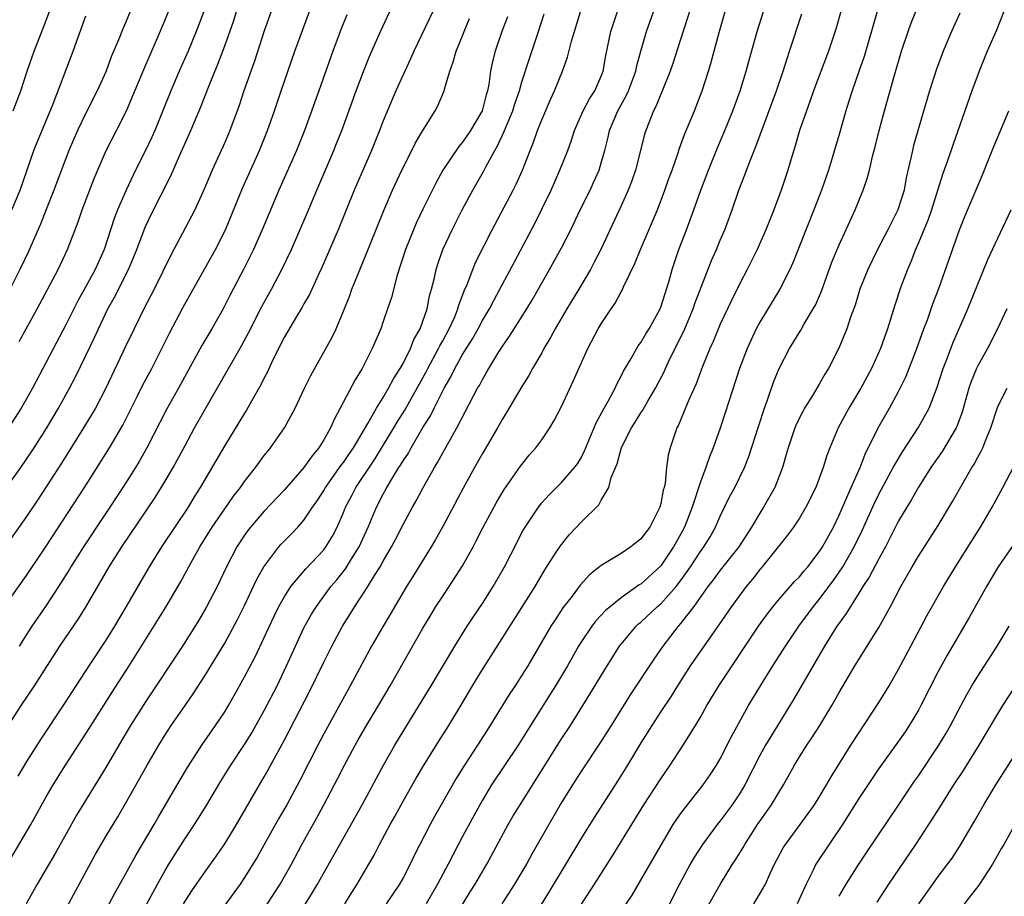
# Model space of a CAD drawing. Units: inches. Extents: x 2628000 to 2631000, y 1467000 to 1470000.
# Drawn here: x 2630762 to 2630862, y 1468022 to 1468110 of the extents above; entities that cross this region are included whole.
import ezdxf

# ---------------------------------------------------------------- set-up
doc = ezdxf.new("R2010")
doc.units = ezdxf.units.IN
doc.header["$MEASUREMENT"] = 0
doc.layers.add('LD26281467_2ft', color=242, linetype='Continuous')

msp = doc.modelspace()

# ---------------------------------------------------------------- linework, layer by layer
at = {"layer": 'LD26281467_2ft'}
for points, elevation in [([(2630778.847, 1468021), (2630779.686, 1468022.314), (2630781, 1468024.207), (2630782.163, 1468025.837), (2630783, 1468027.064), (2630784.193, 1468029), (2630786.504, 1468033), (2630787, 1468033.829), (2630787.425, 1468034.576), (2630789, 1468037.465), (2630791.572, 1468042.428), (2630793, 1468045.383), (2630793.819, 1468047), (2630794.898, 1468049), (2630795.71, 1468050.289), (2630796.134, 1468051), (2630797.439, 1468053), (2630798.112, 1468054.112), (2630798.684, 1468055), (2630799, 1468055.569), (2630799.839, 1468057), (2630800.243, 1468057.757), (2630801, 1468059.249), (2630801.956, 1468061), (2630802.337, 1468061.663), (2630803, 1468062.93), (2630804.169, 1468065), (2630804.491, 1468065.509), (2630805, 1468066.478), (2630806.423, 1468069), (2630808.522, 1468073), (2630808.702, 1468073.298), (2630809, 1468073.888), (2630809.42, 1468074.58), (2630809.651, 1468075), (2630810.667, 1468076.667), (2630811, 1468077.193), (2630811.75, 1468078.25), (2630812.209, 1468079), (2630813.478, 1468081), (2630814.045, 1468081.955), (2630815.79, 1468085), (2630817, 1468087.163), (2630817.933, 1468089), (2630818.883, 1468091), (2630819.87, 1468093), (2630820.23, 1468093.77), (2630820.772, 1468095), (2630821, 1468095.747), (2630821.351, 1468097), (2630821.685, 1468098.316), (2630821.829, 1468099), (2630822.669, 1468101), (2630823.517, 1468102.483), (2630823.743, 1468103), (2630824.486, 1468105), (2630824.561, 1468105.439), (2630824.982, 1468107), (2630825.568, 1468109), (2630826.989, 1468113)], 11090), ([(2630830.299, 1468112.298), (2630829, 1468108.181), (2630828.224, 1468105.776), (2630827.955, 1468105), (2630827.102, 1468102.898), (2630827, 1468102.682), (2630826.523, 1468101.477), (2630826.262, 1468101), (2630825.487, 1468099), (2630825.371, 1468098.629), (2630824.971, 1468097), (2630824.451, 1468095), (2630824.076, 1468093.924), (2630823.716, 1468093), (2630823, 1468091.4), (2630820.946, 1468087), (2630820.287, 1468085.713), (2630819.898, 1468085), (2630818.732, 1468083), (2630817.517, 1468081), (2630816.344, 1468079), (2630815.888, 1468078.112), (2630815.22, 1468077), (2630815, 1468076.593), (2630814.069, 1468075), (2630813.698, 1468074.302), (2630813, 1468073.196), (2630811.447, 1468070.553), (2630811, 1468069.865), (2630810.515, 1468069), (2630809, 1468066.432), (2630808.202, 1468065), (2630807.073, 1468062.927), (2630805, 1468059.057), (2630804.265, 1468057.735), (2630803.835, 1468057), (2630801.978, 1468054.022), (2630801.358, 1468053), (2630799.746, 1468050.254), (2630798.982, 1468049), (2630797.814, 1468047), (2630795.668, 1468043), (2630793, 1468038.152), (2630792.392, 1468037), (2630790.57, 1468033.43), (2630789.267, 1468031), (2630788.433, 1468029.567), (2630786.281, 1468025.719), (2630785, 1468023.65), (2630784.556, 1468023), (2630783, 1468020.883)], 11088), ([(2630845.704, 1468113), (2630844.687, 1468109.313), (2630843.941, 1468107), (2630842.423, 1468103), (2630842.057, 1468101.943), (2630841.694, 1468101), (2630841.001, 1468099.001), (2630840.555, 1468097.445), (2630840.145, 1468096.145), (2630839.821, 1468095), (2630839.166, 1468093), (2630838.412, 1468091), (2630837.997, 1468090.003), (2630837.605, 1468089), (2630836.715, 1468087), (2630835.726, 1468085), (2630835, 1468083.626), (2630834.13, 1468081.87), (2630833, 1468079.469), (2630832.277, 1468077.723), (2630831.937, 1468077), (2630831.21, 1468075.21), (2630830.564, 1468073.436), (2630829.836, 1468071.836), (2630828.771, 1468069.229), (2630828.639, 1468069), (2630827.943, 1468067), (2630827.745, 1468066.255), (2630827.576, 1468065), (2630827.436, 1468063.436), (2630827.337, 1468063), (2630827.256, 1468062.744), (2630827, 1468061.384), (2630826.897, 1468061), (2630825.885, 1468059), (2630825, 1468057.831), (2630823.971, 1468057), (2630823, 1468056.353), (2630821, 1468055.126), (2630819.819, 1468054.181), (2630818.862, 1468053.138), (2630818.049, 1468052.049), (2630817.136, 1468050.864), (2630816.335, 1468049.665), (2630815.918, 1468049), (2630813.574, 1468045), (2630813, 1468044.075), (2630812.305, 1468043), (2630811.777, 1468042.223), (2630809.49, 1468038.51), (2630808.525, 1468037), (2630807.124, 1468034.876), (2630806.352, 1468033.648), (2630804.174, 1468029.826), (2630803.733, 1468029), (2630802.131, 1468025.869), (2630801.719, 1468025), (2630801, 1468023.631), (2630800.645, 1468023), (2630799.297, 1468021)], 11080), ([(2630771.361, 1468021), (2630771.925, 1468022.075), (2630773, 1468023.989), (2630774.063, 1468025.937), (2630775.891, 1468029), (2630776.284, 1468029.717), (2630777.146, 1468031.146), (2630778.505, 1468033.495), (2630779.251, 1468034.749), (2630780.68, 1468037), (2630782.069, 1468039), (2630783, 1468040.382), (2630783.38, 1468041), (2630783.967, 1468042.033), (2630785, 1468043.916), (2630786.069, 1468045.931), (2630787, 1468047.866), (2630787.987, 1468050.013), (2630788.473, 1468051), (2630789, 1468051.951), (2630789.673, 1468053), (2630791.19, 1468054.809), (2630793, 1468056.709), (2630793.223, 1468057), (2630793.896, 1468058.103), (2630794.36, 1468059), (2630795, 1468060.477), (2630795.203, 1468061), (2630795.826, 1468062.174), (2630796.242, 1468063), (2630798.152, 1468065.848), (2630800.084, 1468069), (2630800.419, 1468069.581), (2630801.195, 1468070.805), (2630803.346, 1468074.654), (2630803.516, 1468075), (2630804.588, 1468077), (2630804.713, 1468077.287), (2630805, 1468077.781), (2630805.665, 1468079), (2630806.213, 1468080.213), (2630806.534, 1468081), (2630806.626, 1468081.374), (2630807.18, 1468082.82), (2630807.471, 1468083.471), (2630808.043, 1468085), (2630808.319, 1468085.681), (2630810.004, 1468089), (2630812.121, 1468093), (2630812.416, 1468093.585), (2630813.062, 1468095), (2630813.821, 1468097), (2630814.162, 1468097.838), (2630814.573, 1468099), (2630815, 1468100.072), (2630815.878, 1468102.122), (2630816.286, 1468103), (2630817.093, 1468105), (2630817.593, 1468106.407), (2630817.998, 1468107.998), (2630818.298, 1468109), (2630819, 1468111.313)], 11094), ([(2630760.157, 1468061.843), (2630762.418, 1468065), (2630763, 1468065.838), (2630763.772, 1468067), (2630765.041, 1468069), (2630766.224, 1468071), (2630767.339, 1468073), (2630767.909, 1468074.091), (2630769, 1468076.305), (2630769.869, 1468078.131), (2630770.264, 1468079), (2630771.224, 1468081), (2630771.86, 1468082.14), (2630773.311, 1468085), (2630774.127, 1468087), (2630774.867, 1468089), (2630775, 1468089.316), (2630775.544, 1468090.456), (2630777.577, 1468094.423), (2630778.444, 1468096.444), (2630779.581, 1468099), (2630780.6, 1468101.4), (2630781.358, 1468103.358), (2630782.31, 1468105.69), (2630783, 1468107.538), (2630783.913, 1468110.087), (2630784.206, 1468111)], 11112), ([(2630760.779, 1468051), (2630763, 1468054.125), (2630765, 1468057.088), (2630768.851, 1468063), (2630771.374, 1468067), (2630772.711, 1468069.289), (2630774.181, 1468072.181), (2630774.722, 1468073.278), (2630775.642, 1468075), (2630777.433, 1468078.567), (2630778.824, 1468081.176), (2630782.06, 1468087), (2630783.069, 1468089), (2630784.814, 1468093.186), (2630786.506, 1468097), (2630787.322, 1468099), (2630788.021, 1468101), (2630788.695, 1468103), (2630790.089, 1468107), (2630791.576, 1468111)], 11108), ([(2630787.7, 1468111), (2630787, 1468109.068), (2630785.995, 1468106.005), (2630784.933, 1468103), (2630784.46, 1468101.54), (2630783.526, 1468099), (2630783, 1468097.806), (2630781.723, 1468095), (2630780.92, 1468093.08), (2630779.973, 1468091), (2630779.651, 1468090.349), (2630777.559, 1468086.441), (2630775.895, 1468083), (2630774.859, 1468081), (2630773.867, 1468079), (2630773, 1468077.218), (2630771.006, 1468073), (2630769.962, 1468071), (2630768.77, 1468069), (2630766.547, 1468065.453), (2630764.176, 1468061.824), (2630763, 1468060.084), (2630761, 1468057.206)], 11110), ([(2630761, 1468024.831), (2630763.43, 1468029), (2630765, 1468031.81), (2630765.693, 1468033), (2630766.929, 1468035), (2630769.318, 1468038.682), (2630771.649, 1468042.351), (2630773.357, 1468045), (2630777.069, 1468050.931), (2630778.539, 1468053.461), (2630779.818, 1468055.818), (2630780.488, 1468057), (2630781.726, 1468059), (2630783, 1468060.85), (2630783.892, 1468062.108), (2630784.598, 1468063), (2630785, 1468063.589), (2630786.108, 1468065), (2630786.476, 1468065.524), (2630787, 1468066.216), (2630787.341, 1468066.659), (2630787.638, 1468067), (2630789.039, 1468069), (2630790.104, 1468071), (2630791.049, 1468073), (2630791.691, 1468074.309), (2630793.856, 1468078.144), (2630794.257, 1468079), (2630795, 1468080.786), (2630795.624, 1468082.376), (2630795.839, 1468083), (2630796.387, 1468084.387), (2630797, 1468085.859), (2630799.049, 1468090.951), (2630799.937, 1468093), (2630800.874, 1468095), (2630801.899, 1468097), (2630802.256, 1468097.744), (2630803.005, 1468098.995), (2630804.25, 1468101), (2630804.505, 1468101.495), (2630805.146, 1468103), (2630805.184, 1468103.184), (2630805.711, 1468105), (2630806.066, 1468105.934), (2630806.35, 1468107), (2630807, 1468108.552), (2630807.172, 1468109), (2630807.717, 1468110.283)], 11100), ([(2630761.177, 1468039), (2630762.482, 1468041), (2630763.828, 1468043), (2630766.36, 1468047), (2630768.239, 1468049.761), (2630769.013, 1468051), (2630771.358, 1468055), (2630772.619, 1468057), (2630775.999, 1468062.001), (2630777, 1468063.621), (2630777.812, 1468065), (2630779, 1468067.224), (2630779.971, 1468069), (2630781, 1468070.831), (2630783.248, 1468074.752), (2630783.879, 1468075.879), (2630784.703, 1468077.297), (2630785.407, 1468078.593), (2630786.759, 1468081.241), (2630787.73, 1468083), (2630788.78, 1468085), (2630789.729, 1468087), (2630791.327, 1468090.673), (2630792.299, 1468093), (2630794.015, 1468097), (2630794.297, 1468097.703), (2630794.812, 1468099), (2630796.26, 1468103), (2630797, 1468104.96), (2630797.593, 1468106.407), (2630798.737, 1468109), (2630799.674, 1468111)], 11104), ([(2630780.911, 1468111), (2630780.139, 1468109), (2630779.31, 1468107), (2630778.424, 1468105), (2630777.561, 1468103), (2630775.949, 1468099), (2630775.658, 1468098.342), (2630775.028, 1468097), (2630774.013, 1468095), (2630773.054, 1468093), (2630772.188, 1468091), (2630771.856, 1468090.144), (2630770.833, 1468087), (2630769.945, 1468085), (2630769, 1468083.26), (2630768.186, 1468081.814), (2630767, 1468079.455), (2630765, 1468075.639), (2630763.594, 1468073), (2630763, 1468071.94), (2630762.451, 1468071), (2630761.189, 1468069)], 11114), ([(2630773.481, 1468111), (2630773, 1468109.853), (2630772.735, 1468109.265), (2630772.392, 1468108.392), (2630771.564, 1468106.436), (2630771, 1468104.928), (2630770.135, 1468103), (2630769, 1468100.765), (2630768.143, 1468099), (2630767.276, 1468097), (2630765.778, 1468093), (2630765, 1468091.052), (2630764.429, 1468089.571), (2630763.204, 1468086.796), (2630762.34, 1468085), (2630761.231, 1468082.769)], 11118), ([(2630761.541, 1468091), (2630762.368, 1468093), (2630763.758, 1468097), (2630764.106, 1468097.894), (2630765.701, 1468101.7), (2630767.7, 1468107), (2630769, 1468110.57)], 11120), ([(2630761.664, 1468101), (2630762.431, 1468103), (2630763.072, 1468105), (2630763.774, 1468107), (2630764.688, 1468109.312), (2630765.309, 1468111)], 11122), ([(2630804.01, 1468111), (2630802.086, 1468107), (2630801.761, 1468106.239), (2630801.167, 1468105), (2630800.271, 1468103), (2630799, 1468099.978), (2630798.636, 1468099), (2630797.822, 1468097), (2630797, 1468095.153), (2630796.075, 1468093), (2630794.466, 1468089), (2630792.811, 1468085.189), (2630792.465, 1468084.465), (2630791.546, 1468082.454), (2630791, 1468081.516), (2630790.82, 1468081.18), (2630790.248, 1468080.248), (2630789, 1468078.118), (2630787.87, 1468075.87), (2630787.321, 1468074.679), (2630787, 1468074.072), (2630786.655, 1468073.345), (2630785.707, 1468071.707), (2630785.201, 1468070.799), (2630785, 1468070.498), (2630784.444, 1468069.556), (2630783, 1468067.229), (2630780.541, 1468063), (2630779.939, 1468062.061), (2630779.302, 1468061), (2630776.614, 1468057), (2630775.365, 1468055), (2630773.068, 1468051), (2630771.87, 1468049), (2630771, 1468047.608), (2630769.284, 1468045), (2630766.822, 1468041.179), (2630764.416, 1468037.584), (2630763, 1468035.349), (2630762.125, 1468033.875)], 11102), ([(2630762.266, 1468077.734), (2630762.975, 1468079), (2630764.067, 1468081), (2630766.196, 1468085), (2630767.144, 1468087), (2630768.209, 1468089.79), (2630768.627, 1468091), (2630769.826, 1468094.175), (2630771.045, 1468097), (2630772.077, 1468099), (2630773.087, 1468101), (2630774.832, 1468105.168), (2630776.126, 1468108.126), (2630777, 1468110.17), (2630777.344, 1468111)], 11116), ([(2630795.324, 1468110.676), (2630794.755, 1468109.245), (2630793.921, 1468107), (2630792.514, 1468103), (2630791.046, 1468099), (2630790.235, 1468097), (2630788.47, 1468093), (2630786.781, 1468089), (2630785.904, 1468087), (2630785.614, 1468086.386), (2630784.947, 1468085.053), (2630783.568, 1468082.432), (2630782.837, 1468081), (2630781.714, 1468079), (2630780.695, 1468077.305), (2630778.329, 1468073), (2630777.128, 1468070.872), (2630776.446, 1468069.554), (2630775.16, 1468067), (2630774.382, 1468065.617), (2630774.006, 1468065), (2630772.723, 1468063), (2630768.755, 1468057), (2630767.476, 1468055), (2630767.301, 1468054.699), (2630766.23, 1468053), (2630765, 1468051.111), (2630763.539, 1468049), (2630763, 1468048.169), (2630762.272, 1468047)], 11106), ([(2630811.521, 1468110.479), (2630810.97, 1468109), (2630810.283, 1468107), (2630810.021, 1468105.979), (2630809.824, 1468105), (2630809.643, 1468103.643), (2630809.516, 1468103), (2630809.389, 1468102.611), (2630808.97, 1468101), (2630807.798, 1468099), (2630807, 1468097.841), (2630806.612, 1468097.388), (2630805.026, 1468095), (2630804.302, 1468093.698), (2630803, 1468091.061), (2630802.33, 1468089.67), (2630802.042, 1468089), (2630801.244, 1468087), (2630800.41, 1468084.41), (2630799.824, 1468082.176), (2630799.443, 1468081), (2630799, 1468079.724), (2630798.743, 1468079), (2630797.888, 1468077), (2630796.87, 1468075), (2630796.155, 1468073.845), (2630794.663, 1468071), (2630794.068, 1468069.932), (2630793.679, 1468069), (2630793, 1468067.788), (2630792.511, 1468067), (2630791.812, 1468066.188), (2630790.977, 1468065), (2630789, 1468062.731), (2630787, 1468060.598), (2630785.614, 1468059), (2630785.342, 1468058.658), (2630785, 1468058.176), (2630784.232, 1468057), (2630783.201, 1468055), (2630782.233, 1468053), (2630781.118, 1468050.882), (2630780.383, 1468049.618), (2630778.737, 1468047), (2630775, 1468041.392), (2630773.496, 1468039), (2630772.309, 1468037), (2630771, 1468034.744), (2630768.057, 1468029.943), (2630767, 1468028.08), (2630765.907, 1468026.093), (2630764.092, 1468023), (2630762.962, 1468021)], 11098), ([(2630765.765, 1468018.236), (2630769.97, 1468026.03), (2630770.524, 1468027), (2630771, 1468027.795), (2630772.22, 1468029.781), (2630773, 1468031.123), (2630775.183, 1468035), (2630776.358, 1468037), (2630777, 1468038.046), (2630777.618, 1468039), (2630779, 1468041.025), (2630779.82, 1468042.18), (2630781, 1468044.006), (2630783, 1468047.293), (2630784.301, 1468049.699), (2630785, 1468051.108), (2630786.253, 1468053.747), (2630786.958, 1468055), (2630788.471, 1468057), (2630788.715, 1468057.285), (2630789.704, 1468058.296), (2630790.367, 1468059), (2630791, 1468059.711), (2630791.865, 1468061), (2630792.334, 1468061.666), (2630793, 1468062.678), (2630793.18, 1468063), (2630794.766, 1468065.234), (2630795, 1468065.53), (2630795.58, 1468066.42), (2630795.989, 1468067), (2630797.46, 1468069.46), (2630798.328, 1468071), (2630799, 1468072.074), (2630799.544, 1468073), (2630800.03, 1468073.97), (2630800.718, 1468075), (2630801, 1468075.511), (2630801.736, 1468077), (2630802.083, 1468077.917), (2630802.714, 1468079), (2630803, 1468079.77), (2630803.417, 1468081), (2630803.672, 1468082.328), (2630803.867, 1468083), (2630804.157, 1468084.157), (2630804.337, 1468085), (2630804.493, 1468085.507), (2630805.014, 1468087), (2630805.948, 1468089), (2630807, 1468091.061), (2630808.042, 1468093), (2630809.116, 1468094.884), (2630809.35, 1468095.35), (2630810.257, 1468097), (2630810.539, 1468097.461), (2630811.178, 1468098.821), (2630811.401, 1468099.401), (2630812.085, 1468101), (2630812.292, 1468101.708), (2630812.745, 1468103), (2630813, 1468103.899), (2630813.742, 1468106.258), (2630814.665, 1468109), (2630815.232, 1468110.768)], 11096), ([(2630773.692, 1468018.309), (2630776.225, 1468023), (2630777, 1468024.378), (2630777.379, 1468025), (2630779, 1468027.578), (2630779.948, 1468029), (2630780.357, 1468029.643), (2630781.189, 1468031), (2630782.615, 1468033.385), (2630783.632, 1468035), (2630785, 1468037.084), (2630785.732, 1468038.268), (2630786.155, 1468039), (2630787, 1468040.511), (2630788.287, 1468043), (2630789.25, 1468045), (2630790.138, 1468047), (2630791, 1468048.84), (2630791.773, 1468050.227), (2630792.25, 1468051), (2630793.724, 1468053), (2630794.306, 1468053.694), (2630795.192, 1468054.808), (2630795.804, 1468055.804), (2630796.566, 1468057), (2630797.493, 1468059), (2630798.326, 1468061), (2630799, 1468062.311), (2630799.377, 1468063), (2630799.901, 1468063.901), (2630800.588, 1468065), (2630800.756, 1468065.244), (2630801, 1468065.685), (2630801.533, 1468066.467), (2630801.811, 1468067), (2630803, 1468069.061), (2630803.761, 1468070.239), (2630804.125, 1468071), (2630805, 1468072.745), (2630805.135, 1468073), (2630805.831, 1468074.169), (2630806.218, 1468075), (2630807, 1468076.403), (2630808.009, 1468077.991), (2630808.569, 1468079), (2630809, 1468079.829), (2630809.71, 1468081), (2630810.146, 1468081.854), (2630810.78, 1468083), (2630812.228, 1468085.772), (2630814.318, 1468089.682), (2630815, 1468091.063), (2630815.938, 1468093), (2630816.83, 1468095), (2630817.614, 1468097), (2630817.988, 1468098.012), (2630818.299, 1468099), (2630819.179, 1468101), (2630819.801, 1468102.199), (2630820.341, 1468103), (2630821, 1468104.484), (2630821.197, 1468105), (2630821.444, 1468106.556), (2630821.953, 1468109), (2630822.631, 1468111)], 11092), ([(2630787, 1468020.515), (2630788.605, 1468023), (2630789.734, 1468025), (2630790.791, 1468027), (2630792.305, 1468029.695), (2630793.018, 1468031), (2630794.393, 1468033.607), (2630795.092, 1468035), (2630796.164, 1468037), (2630796.466, 1468037.534), (2630797.319, 1468039), (2630798.525, 1468041), (2630799.703, 1468043), (2630801, 1468045.308), (2630803, 1468048.813), (2630803.819, 1468050.181), (2630804.323, 1468051), (2630805, 1468052.048), (2630805.645, 1468053), (2630807, 1468055.082), (2630808.067, 1468057), (2630808.39, 1468057.61), (2630809.085, 1468059), (2630810.45, 1468061.55), (2630811.205, 1468062.794), (2630812.853, 1468065.147), (2630813.736, 1468066.264), (2630814.39, 1468067), (2630815, 1468067.818), (2630815.818, 1468069), (2630816.26, 1468069.74), (2630817, 1468071.178), (2630818.213, 1468073.788), (2630818.733, 1468075), (2630819.628, 1468077), (2630820.695, 1468079), (2630821, 1468079.512), (2630821.983, 1468081), (2630822.398, 1468081.602), (2630823, 1468082.746), (2630823.098, 1468082.902), (2630823.244, 1468083.244), (2630824.401, 1468085.599), (2630824.962, 1468087), (2630826.175, 1468089.825), (2630826.657, 1468091), (2630827.427, 1468093), (2630827.829, 1468094.171), (2630828.136, 1468095), (2630828.749, 1468096.749), (2630828.869, 1468097.131), (2630829.4, 1468098.6), (2630830.394, 1468101), (2630831.173, 1468103), (2630831.819, 1468105), (2630832.092, 1468105.908), (2630832.895, 1468108.895), (2630833.513, 1468111)], 11086), ([(2630789.91, 1468019), (2630791.868, 1468022.132), (2630792.38, 1468023), (2630796.889, 1468031), (2630799.012, 1468034.988), (2630800.165, 1468037), (2630801.367, 1468039), (2630803.839, 1468043), (2630806.212, 1468047), (2630807.479, 1468049), (2630808.078, 1468049.922), (2630809, 1468051.282), (2630810.093, 1468053), (2630811.239, 1468055), (2630812.507, 1468057.493), (2630813, 1468058.443), (2630813.311, 1468059), (2630814.649, 1468061), (2630815, 1468061.438), (2630815.744, 1468062.256), (2630817, 1468063.485), (2630818.314, 1468065), (2630818.601, 1468065.399), (2630819, 1468066.055), (2630819.321, 1468066.679), (2630820.479, 1468069.521), (2630821.293, 1468071), (2630821.691, 1468071.691), (2630822.387, 1468073), (2630822.571, 1468073.429), (2630823, 1468074.21), (2630823.255, 1468074.745), (2630824.018, 1468076.018), (2630824.728, 1468077.272), (2630825, 1468077.633), (2630825.493, 1468078.507), (2630825.817, 1468079), (2630826.933, 1468081), (2630827, 1468081.168), (2630827.43, 1468082.57), (2630827.587, 1468083), (2630827.834, 1468083.834), (2630828.149, 1468085), (2630828.83, 1468087), (2630829.594, 1468089), (2630830.33, 1468091), (2630831.043, 1468093), (2630831.818, 1468095), (2630832.739, 1468097.26), (2630833.482, 1468099), (2630834.284, 1468101), (2630835.009, 1468103), (2630835.629, 1468105), (2630835.914, 1468106.086), (2630836.735, 1468109), (2630837.37, 1468111)], 11084), ([(2630795.114, 1468021), (2630795.837, 1468022.163), (2630796.382, 1468023), (2630797.555, 1468025), (2630798.077, 1468025.923), (2630798.616, 1468027), (2630799.7, 1468029), (2630800.171, 1468029.829), (2630801, 1468031.376), (2630802.318, 1468033.682), (2630803.072, 1468034.928), (2630804.593, 1468037.407), (2630805.603, 1468039), (2630806.903, 1468041.097), (2630808.015, 1468043), (2630809, 1468044.632), (2630814.323, 1468053), (2630815.317, 1468054.683), (2630816.461, 1468056.461), (2630816.872, 1468057.128), (2630817.766, 1468058.234), (2630819, 1468059.536), (2630820.741, 1468061.259), (2630821, 1468061.734), (2630821.772, 1468063), (2630822.013, 1468064.013), (2630822.611, 1468065.389), (2630823.026, 1468067.026), (2630824.041, 1468069), (2630824.422, 1468069.578), (2630825, 1468070.513), (2630825.205, 1468070.795), (2630825.699, 1468071.699), (2630826.462, 1468073), (2630827.329, 1468074.671), (2630827.469, 1468075), (2630827.897, 1468075.897), (2630829, 1468078.083), (2630829.434, 1468079), (2630830.28, 1468081), (2630830.454, 1468081.546), (2630832.114, 1468085.885), (2630832.611, 1468087), (2630833, 1468087.95), (2630833.458, 1468089), (2630834.202, 1468091), (2630834.887, 1468093), (2630835.484, 1468094.516), (2630836.043, 1468096.043), (2630836.606, 1468097.394), (2630838.667, 1468103), (2630839.355, 1468105), (2630839.747, 1468106.253), (2630840.006, 1468107), (2630841.235, 1468110.766)], 11082), ([(2630848.824, 1468111), (2630847.517, 1468106.483), (2630847, 1468104.95), (2630846.301, 1468103), (2630845.967, 1468101.967), (2630845.667, 1468101), (2630845, 1468098.587), (2630844.344, 1468096.344), (2630843.922, 1468095), (2630843.235, 1468093), (2630842.463, 1468091), (2630840.34, 1468085.66), (2630840.038, 1468085), (2630839.021, 1468083), (2630837, 1468079.675), (2630836.643, 1468079), (2630836.111, 1468077.889), (2630835.712, 1468077), (2630834.936, 1468075), (2630833.488, 1468070.511), (2630832.979, 1468068.979), (2630832.284, 1468067), (2630831.905, 1468066.095), (2630831.551, 1468065), (2630831, 1468063.559), (2630830.167, 1468061), (2630829.401, 1468059), (2630829, 1468058.243), (2630828.303, 1468057), (2630827, 1468055.107), (2630825, 1468053.26), (2630824.837, 1468053.163), (2630823, 1468051.853), (2630821.933, 1468051), (2630821.426, 1468050.574), (2630821, 1468050.105), (2630820.457, 1468049.543), (2630820.05, 1468049), (2630819, 1468047.454), (2630818.716, 1468047), (2630817.585, 1468045), (2630816.389, 1468043), (2630815.855, 1468042.145), (2630812.63, 1468037), (2630809.934, 1468033), (2630809, 1468031.47), (2630808.731, 1468031), (2630807, 1468027.793), (2630805.54, 1468025), (2630804.468, 1468023), (2630803.334, 1468021)], 11078), ([(2630807, 1468020.946), (2630807.776, 1468022.224), (2630808.271, 1468023), (2630809.458, 1468025), (2630811.604, 1468029), (2630812.121, 1468029.879), (2630812.815, 1468031), (2630817, 1468037.654), (2630817.879, 1468039), (2630819.859, 1468042.141), (2630821.582, 1468045), (2630822.844, 1468047), (2630824.519, 1468049), (2630824.765, 1468049.235), (2630825, 1468049.423), (2630826.687, 1468051), (2630827, 1468051.268), (2630828.545, 1468053), (2630829, 1468053.581), (2630829.996, 1468055), (2630831, 1468056.537), (2630831.347, 1468057), (2630831.971, 1468058.029), (2630832.525, 1468059), (2630833, 1468060.105), (2630833.948, 1468062.052), (2630834.46, 1468063), (2630835.449, 1468065), (2630835.89, 1468066.11), (2630836.857, 1468069.143), (2630837.47, 1468071), (2630837.75, 1468071.75), (2630838.385, 1468073.615), (2630838.942, 1468075), (2630839.978, 1468077), (2630841.125, 1468078.875), (2630841.45, 1468079.45), (2630842.392, 1468081), (2630842.611, 1468081.389), (2630843.212, 1468082.788), (2630844.264, 1468085.736), (2630845, 1468087.479), (2630846.621, 1468091), (2630847.435, 1468093), (2630847.838, 1468094.163), (2630848.052, 1468095), (2630848.372, 1468096.372), (2630848.64, 1468097.36), (2630849.047, 1468099), (2630849.579, 1468101), (2630850.585, 1468104.585), (2630851.294, 1468107), (2630851.956, 1468109), (2630852.234, 1468109.766), (2630852.738, 1468111)], 11076), ([(2630857.164, 1468110.837), (2630856.347, 1468109), (2630855.496, 1468107), (2630855.353, 1468106.647), (2630854.822, 1468105.178), (2630854.13, 1468103), (2630852.515, 1468097.485), (2630852.392, 1468097), (2630852.241, 1468096.241), (2630851.77, 1468094.23), (2630851.55, 1468093), (2630850.926, 1468091), (2630849.908, 1468089), (2630848.863, 1468087), (2630847.885, 1468085), (2630847.089, 1468083), (2630846.605, 1468081.395), (2630846.162, 1468080.162), (2630845.787, 1468079), (2630844.962, 1468077.039), (2630843.917, 1468075), (2630843.571, 1468074.429), (2630843, 1468073.412), (2630842.387, 1468072.387), (2630841.519, 1468071), (2630841.328, 1468070.672), (2630840.666, 1468069.334), (2630840.535, 1468069), (2630839.841, 1468067), (2630839.665, 1468066.335), (2630839.271, 1468065), (2630838.505, 1468063), (2630837.381, 1468061), (2630837, 1468060.413), (2630836.163, 1468059), (2630834.873, 1468057), (2630833, 1468054.655), (2630832.302, 1468053.698), (2630831.759, 1468053), (2630830.328, 1468051), (2630829, 1468049.281), (2630828.75, 1468049), (2630827.208, 1468047), (2630826.303, 1468045.697), (2630823.915, 1468042.085), (2630822.009, 1468039), (2630821, 1468037.407), (2630819, 1468034.428), (2630818.088, 1468033), (2630817, 1468031.219), (2630815.704, 1468029), (2630813.987, 1468026.013), (2630813.449, 1468025), (2630813, 1468024.242), (2630812.256, 1468023), (2630810.953, 1468021)], 11074), ([(2630861.625, 1468111), (2630860.868, 1468109.132), (2630859.949, 1468107), (2630859.123, 1468105), (2630858.374, 1468103), (2630856.465, 1468097.535), (2630855.929, 1468095.929), (2630855.432, 1468094.568), (2630854.317, 1468091), (2630853.98, 1468090.02), (2630853, 1468087.658), (2630852.703, 1468087), (2630852.231, 1468085.769), (2630851.884, 1468085), (2630851.224, 1468083.224), (2630850.611, 1468081.388), (2630849.881, 1468079), (2630849.178, 1468077), (2630848.251, 1468075), (2630847.177, 1468073), (2630845.983, 1468071), (2630844.889, 1468069), (2630844.056, 1468067), (2630843.762, 1468066.238), (2630843.395, 1468065), (2630842.648, 1468063), (2630841.654, 1468061), (2630841, 1468059.913), (2630840.388, 1468059), (2630839.799, 1468058.2), (2630839, 1468057.22), (2630838.844, 1468057), (2630837.236, 1468055), (2630837, 1468054.723), (2630836.262, 1468053.738), (2630835.631, 1468053), (2630834.136, 1468051), (2630832.857, 1468049.143), (2630832.145, 1468048.145), (2630829.981, 1468045), (2630828.675, 1468043), (2630828.037, 1468041.963), (2630827, 1468040.405), (2630826.1, 1468039), (2630825, 1468037.234), (2630823.654, 1468035), (2630822.638, 1468033.362), (2630820.274, 1468029.726), (2630819, 1468027.657), (2630815.752, 1468022.248), (2630814.927, 1468020.927)], 11072), ([(2630819, 1468020.982), (2630820.314, 1468023), (2630822.136, 1468025.863), (2630825.301, 1468031), (2630827, 1468033.62), (2630827.965, 1468035), (2630829.268, 1468037), (2630830.507, 1468039), (2630831, 1468039.826), (2630831.663, 1468041), (2630832.863, 1468043), (2630836.873, 1468049), (2630837.758, 1468050.242), (2630838.352, 1468051), (2630839, 1468051.786), (2630840.502, 1468053.499), (2630841, 1468053.998), (2630841.444, 1468054.556), (2630841.834, 1468055), (2630843, 1468056.51), (2630843.315, 1468057), (2630844.419, 1468059), (2630845, 1468060.192), (2630846.22, 1468063), (2630847.11, 1468065), (2630847.629, 1468066.372), (2630848.945, 1468069), (2630850.091, 1468071), (2630851, 1468072.666), (2630851.766, 1468074.234), (2630852.85, 1468077), (2630853.559, 1468079), (2630853.908, 1468079.908), (2630854.47, 1468081.53), (2630855.066, 1468083.066), (2630857.152, 1468089), (2630857.685, 1468090.316), (2630859.467, 1468094.533), (2630860.625, 1468097.376), (2630861.529, 1468099.529), (2630862.123, 1468101)], 11070), ([(2630821.69, 1468018.31), (2630824.107, 1468021.893), (2630825, 1468023.399), (2630827.065, 1468027), (2630828.264, 1468029), (2630828.548, 1468029.452), (2630829, 1468030.089), (2630829.69, 1468031), (2630831.279, 1468033), (2630831.986, 1468034.014), (2630832.629, 1468035), (2630833, 1468035.64), (2630834.131, 1468037.869), (2630835.867, 1468041), (2630837.06, 1468043), (2630838.311, 1468045), (2630839.588, 1468047), (2630840.919, 1468049), (2630842.415, 1468051), (2630843, 1468051.695), (2630843.976, 1468053), (2630844.408, 1468053.592), (2630845, 1468054.45), (2630845.357, 1468055), (2630846.521, 1468057), (2630847.332, 1468058.668), (2630848.569, 1468061.431), (2630849, 1468062.31), (2630850.464, 1468065), (2630850.641, 1468065.359), (2630851.395, 1468066.605), (2630852.962, 1468069), (2630854.076, 1468071), (2630854.898, 1468073.102), (2630855.502, 1468075), (2630855.824, 1468075.824), (2630856.46, 1468077.54), (2630857.984, 1468081), (2630860.007, 1468085.993), (2630861, 1468088.151), (2630862.342, 1468091)], 11068), ([(2630861.935, 1468081), (2630860.976, 1468079), (2630859.953, 1468077), (2630859, 1468075.271), (2630858.873, 1468075), (2630858.316, 1468073.685), (2630858.092, 1468073), (2630857.403, 1468070.597), (2630856.864, 1468069.136), (2630856.798, 1468069), (2630855.386, 1468066.614), (2630854.261, 1468065), (2630853, 1468063.025), (2630852.271, 1468061.729), (2630851.814, 1468061), (2630851, 1468059.619), (2630850.126, 1468057.874), (2630849.664, 1468057), (2630849, 1468055.818), (2630848.039, 1468053.961), (2630847.4, 1468053), (2630847, 1468052.339), (2630846.148, 1468051), (2630845.721, 1468050.279), (2630845, 1468049.321), (2630844.776, 1468049), (2630843.526, 1468047), (2630840.387, 1468041.613), (2630840.021, 1468041), (2630839, 1468039.363), (2630837.569, 1468037), (2630837, 1468035.968), (2630835.486, 1468033), (2630835, 1468032.198), (2630834.195, 1468031), (2630833.691, 1468030.309), (2630833, 1468029.386), (2630832.69, 1468029), (2630831.208, 1468027), (2630830.344, 1468025.656), (2630829.962, 1468025), (2630828.882, 1468023), (2630827, 1468019.273)], 11066), ([(2630831.899, 1468021), (2630833, 1468022.954), (2630834.25, 1468025), (2630834.553, 1468025.447), (2630835.312, 1468026.688), (2630835.476, 1468027), (2630836.777, 1468029), (2630838.169, 1468031), (2630839, 1468032.403), (2630839.379, 1468033), (2630840.495, 1468035), (2630841, 1468035.843), (2630841.726, 1468037), (2630842.248, 1468037.752), (2630843.045, 1468039), (2630844.26, 1468041), (2630845, 1468042.32), (2630846.593, 1468045), (2630849, 1468048.88), (2630850.18, 1468051), (2630851.229, 1468053), (2630852.37, 1468055), (2630853, 1468056.063), (2630855, 1468059.173), (2630856.432, 1468061.568), (2630857.54, 1468063.54), (2630858.401, 1468065), (2630858.637, 1468065.364), (2630859, 1468066.072), (2630859.331, 1468066.669), (2630859.487, 1468067), (2630859.795, 1468067.795), (2630860.299, 1468069), (2630861, 1468071.166), (2630861.953, 1468073)], 11064), ([(2630836.386, 1468021), (2630837, 1468022.011), (2630837.554, 1468023), (2630837.999, 1468023.999), (2630838.47, 1468025), (2630839.356, 1468026.644), (2630839.579, 1468027), (2630841.073, 1468029), (2630841.886, 1468030.114), (2630842.509, 1468031), (2630843, 1468031.78), (2630843.731, 1468033), (2630844.183, 1468033.817), (2630846.193, 1468037), (2630849, 1468041.295), (2630850.043, 1468043), (2630851, 1468044.658), (2630852.227, 1468047), (2630853.892, 1468050.108), (2630855.544, 1468053), (2630856.747, 1468055), (2630858.378, 1468057.622), (2630859.26, 1468059), (2630860.44, 1468061), (2630861.515, 1468063), (2630863, 1468065.824)], 11062), ([(2630863, 1468057.805), (2630861.035, 1468055), (2630859.87, 1468053), (2630858.127, 1468049.873), (2630855.912, 1468046.088), (2630855, 1468044.43), (2630853.255, 1468041), (2630853, 1468040.537), (2630852.078, 1468039), (2630851.65, 1468038.35), (2630851, 1468037.409), (2630849, 1468034.648), (2630847, 1468031.614), (2630845.333, 1468029), (2630842.783, 1468025.217), (2630842.651, 1468025), (2630842.342, 1468024.342), (2630841.66, 1468023), (2630840.749, 1468021)], 11060), ([(2630845, 1468021.764), (2630845.708, 1468023), (2630846.992, 1468025), (2630847.795, 1468026.205), (2630851, 1468030.94), (2630852.612, 1468033.388), (2630853, 1468033.931), (2630855.067, 1468037), (2630855.788, 1468038.213), (2630856.234, 1468039), (2630857, 1468040.476), (2630857.881, 1468042.119), (2630858.404, 1468043), (2630859, 1468043.968), (2630860.937, 1468047), (2630862.143, 1468049)], 11058), ([(2630848.828, 1468021.172), (2630849.999, 1468023), (2630852.728, 1468027), (2630854.055, 1468029), (2630855.203, 1468030.797), (2630856.58, 1468033), (2630857.539, 1468034.461), (2630859.125, 1468037), (2630861, 1468040.172), (2630861.518, 1468041), (2630865, 1468046.36)], 11056), ([(2630853.046, 1468021), (2630854.446, 1468023), (2630855, 1468023.761), (2630856.391, 1468025.609), (2630857.186, 1468026.814), (2630858.653, 1468029.348), (2630859.587, 1468031), (2630860.798, 1468033), (2630863, 1468036.44)], 11054), ([(2630863, 1468029.464), (2630861.606, 1468027), (2630861.377, 1468026.623), (2630860.471, 1468025), (2630859.178, 1468023), (2630859, 1468022.75), (2630858.228, 1468021.772), (2630856.114, 1468019)], 11052)]:
    msp.add_lwpolyline(points, dxfattribs=dict(at, elevation=elevation))

doc.saveas('drawing.dxf')
